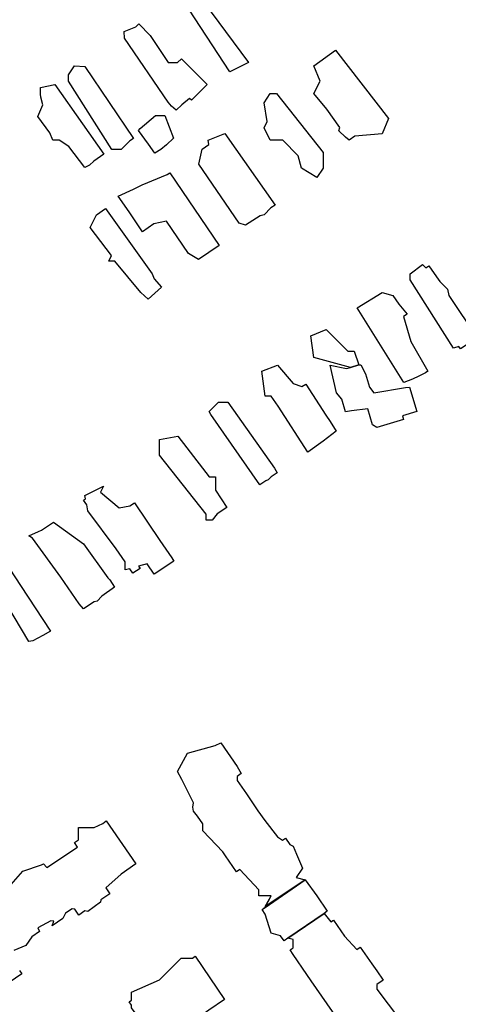
# Model space of a CAD drawing. Units: inches. Extents: x 487009 to 506356, y 6716107 to 6744986.
# Drawn here: x 493743 to 493849, y 6730054 to 6730292 of the extents above; entities that cross this region are included whole.
import ezdxf

# ---------------------------------------------------------------- set-up
doc = ezdxf.new("R2010")
doc.units = ezdxf.units.IN
doc.header["$MEASUREMENT"] = 0
doc.layers.add('DBO.Building_Outlines_2021', color=10, linetype='Continuous')
doc.layers.add('DBO.Building_Outlines_sub_2021', color=10, linetype='Continuous')

msp = doc.modelspace()

# ---------------------------------------------------------------- linework, layer by layer
at = {"layer": 'DBO.Building_Outlines_2021'}
for points in [[(493798.28, 6730281.22, 760.9894), (493793.78, 6730278.97, 760.9894), (493782.53, 6730296.22, 760.9894), (493783.28, 6730298.47, 760.9894), (493785.53, 6730298.47, 760.9894)], [(493774.5617, 6730287.7952, 762.0538), (493778.8448, 6730281.22, 762.0538), (493781.1447, 6730281.22, 762.0538), (493782.0506, 6730282.1259, 762.0538), (493788.2728, 6730275.9037, 762.0538), (493784.474, 6730272.1049, 762.0538), (493784.0049, 6730272.5741, 762.0538), (493782.1372, 6730271.0177, 762.0538), (493780.8129, 6730269.6933, 762.0538), (493779.6581, 6730270.72, 762.0538), (493778.8792, 6730271.627, 762.0538), (493768.3057, 6730287.1337, 762.0538), (493768.28, 6730288.72, 762.0538), (493771.06, 6730289.832, 762.0538), (493771.7924, 6730290.5644, 762.0538)], [(493823.9523, 6730263.4219, 762.8579), (493822.556, 6730262.4644, 762.8579), (493821.649, 6730263.2299, 762.8579), (493820.03, 6730264.72, 762.8579), (493820.2747, 6730265.5763, 762.8579), (493817.146, 6730269.97, 762.8579), (493814.03, 6730273.72, 762.8579), (493815.53, 6730276.72, 762.8579), (493814.03, 6730280.47, 762.8579), (493819.28, 6730284.22, 762.8579), (493832.03, 6730267.72, 762.8579), (493830.53, 6730263.97, 762.8579)], [(493767.53, 6730260.22, 760.8623), (493766.324, 6730260.1825, 760.8623), (493765.28, 6730260.22, 760.8623), (493754.78, 6730276.72, 760.8623), (493754.78, 6730278.22, 760.8623), (493756.28, 6730280.47, 760.8623), (493758.7442, 6730280.2965, 760.8623), (493770.5043, 6730262.9088, 760.8623), (493769.6519, 6730262.3419, 760.8623)], [(493758.1679, 6730266.3882, 760.6667), (493763.3704, 6730259.1264, 760.6667), (493760.9583, 6730257.3983, 760.6667), (493759.8463, 6730256.47, 760.6667), (493758.7874, 6730255.843, 760.6667), (493754.9239, 6730260.9627, 760.6667), (493752.5476, 6730262.47, 760.6667), (493751.03, 6730262.47, 760.6667), (493750.2657, 6730264.2535, 760.6667), (493747.4354, 6730268.204, 760.6667), (493748.629, 6730270.9755, 760.6667), (493748.1221, 6730272.8472, 760.6667), (493748.0201, 6730273.5914, 760.6667), (493748.03, 6730275.22, 760.6667), (493751.5119, 6730275.9351, 760.6667)], [(493805.03, 6730273.72, 761.8303), (493816.28, 6730259.47, 761.8303), (493816.28, 6730255.72, 761.8303), (493814.78, 6730253.47, 761.8303), (493811.03, 6730255.72, 761.8303), (493810.28, 6730258.72, 761.8303), (493806.53, 6730262.47, 761.8303), (493803.53, 6730262.47, 761.8303), (493802.03, 6730265.47, 761.8303), (493802.78, 6730266.97, 761.8303), (493802.03, 6730271.47, 761.8303), (493803.53, 6730273.72, 761.8303)], [(493777.0977, 6730260.22, 761.1555), (493775.6707, 6730259.318, 761.1555), (493774.1298, 6730261.4837, 761.1555), (493771.725, 6730264.8416, 761.1555), (493772.1123, 6730265.326, 761.1555), (493775.78, 6730268.47, 761.1555), (493778.03, 6730268.47, 761.1555), (493780.1764, 6730262.9775, 761.1555), (493778.4477, 6730261.3257, 761.1555)], [(493801.0508, 6730244.2252, 762.1857), (493797.5667, 6730241.9062, 762.1857), (493795.9816, 6730242.4467, 762.1857), (493786.2774, 6730256.6511, 762.1857), (493787.0752, 6730260.2879, 762.1857), (493788.7078, 6730261.4033, 762.1857), (493788.53, 6730262.47, 762.1857), (493792.5467, 6730264.054, 762.1857), (493804.6636, 6730246.7903, 762.1857), (493803.6748, 6730246.1147, 762.1857), (493802.03, 6730244.47, 762.1857)], [(493779.296, 6730254.6024, 763.1217), (493791.1716, 6730236.9969, 763.1217), (493786.1908, 6730233.6372, 763.1217), (493783.7992, 6730235.0638, 763.1217), (493778.5071, 6730242.9093, 763.1217), (493775.4478, 6730242.2295, 763.1217), (493772.6814, 6730240.3635, 763.1217), (493769.4174, 6730245.2023, 763.1217), (493766.78, 6730248.97, 763.1217), (493770.5144, 6730250.6038, 763.1217), (493772.5594, 6730251.7268, 763.1217), (493778.6348, 6730254.1565, 763.1217)], [(493763.78, 6730245.97, 761.1877), (493775.03, 6730230.22, 761.1877), (493775.4531, 6730228.9507, 761.1877), (493777.2338, 6730226.9923, 761.1877), (493774.0177, 6730224.0682, 761.1877), (493772.2729, 6730225.72, 761.1877), (493766.03, 6730233.22, 761.1877), (493764.53, 6730233.22, 761.1877), (493765.2138, 6730234.5876, 761.1877), (493760.0708, 6730241.3863, 761.1877), (493761.53, 6730244.47, 761.1877)], [(493840.28, 6730232.47, 763.0853), (493841.0797, 6730231.6703, 763.0853), (493841.7603, 6730232.1237, 763.0853), (493843.6808, 6730229.4383, 763.0853), (493844.4171, 6730228.3329, 763.0853), (493846.28, 6730226.47, 763.0853), (493846.6538, 6730224.9751, 763.0853), (493853.4612, 6730214.7551, 763.0853), (493852.28, 6730213.8442, 763.0853), (493851.5339, 6730213.4713, 763.0853), (493849.422, 6730212.0645, 763.0853), (493849.0389, 6730212.6396, 763.0853), (493847.78, 6730212.22, 763.0853), (493837.28, 6730228.72, 763.0853), (493837.28, 6730230.22, 763.0853)], [(493837.8835, 6730204.7844, 762.7177), (493835.78, 6730203.97, 762.7177), (493824.53, 6730221.97, 762.7177), (493830.53, 6730225.72, 762.7177), (493833.1162, 6730224.9292, 762.7177), (493834.5386, 6730222.8597, 762.7177), (493836.53, 6730220.47, 762.7177), (493835.6939, 6730219.8429, 762.7177), (493837.4307, 6730213.845, 762.7177), (493841.5207, 6730206.6929, 762.7177), (493840.9828, 6730206.2956, 762.7177), (493839.357, 6730205.503, 762.7177)], [(493824.9317, 6730208.2044, 0), (493822.9183, 6730207.5998, 0), (493814.03, 6730209.97, 0), (493813.28, 6730215.22, 0), (493817.03, 6730216.72, 0), (493822.28, 6730211.47, 0), (493823.78, 6730211.47, 0)], [(493809.01, 6730203.66, 762.9055), (493811.1375, 6730202.9508, 762.9055), (493812.0737, 6730203.5563, 762.9055), (493816.9253, 6730196.0547, 762.9055), (493818.01, 6730194.5187, 762.9055), (493819.4336, 6730192.1763, 762.9055), (493816.2494, 6730189.7902, 762.9055), (493812.6201, 6730187.1163, 762.9055), (493805.461, 6730198.1859, 762.9055), (493803.76, 6730200.66, 762.9055), (493802.26, 6730200.66, 762.9055), (493801.51, 6730206.66, 762.9055), (493805.26, 6730208.16, 762.9055)], [(493825.3783, 6730208.2437, 0), (493826.5267, 6730206.0389, 0), (493827.4913, 6730202.8362, 0), (493828.51, 6730201.41, 0), (493836.1238, 6730202.7394, 0), (493837.1347, 6730202.839, 0), (493838.905, 6730196.9612, 0), (493835.4324, 6730195.905, 0), (493835.6969, 6730195.038, 0), (493829.2546, 6730193.0976, 0), (493828.1981, 6730193.7396, 0), (493827.0529, 6730197.5421, 0), (493823.1084, 6730197.0919, 0), (493821.6679, 6730196.8856, 0), (493820.7552, 6730199.9158, 0), (493819.51, 6730201.41, 0), (493818.01, 6730208.16, 0), (493821.9046, 6730207.2945, 0), (493822.9183, 6730207.5998, 0), (493824.9317, 6730208.2044, 0)], [(493802.4267, 6730180.2155, 762.4007), (493801.0188, 6730179.2221, 762.4007), (493789.1519, 6730196.1924, 762.4007), (493788.76, 6730196.91, 762.4007), (493791.01, 6730199.16, 762.4007), (493793.26, 6730199.16, 762.4007), (493804.51, 6730183.2218, 762.4007), (493805.1449, 6730182.1337, 762.4007), (493803.7479, 6730181.1478, 762.4007), (493803.01, 6730180.41, 762.4007)], [(493783.3906, 6730188.1402, 761.739), (493788.76, 6730181.16, 761.739), (493790.26, 6730181.16, 761.739), (493790.26, 6730177.8994, 761.739), (493793.0482, 6730173.7429, 761.739), (493790.7351, 6730172.1913, 761.739), (493789.51, 6730170.66, 761.739), (493788.01, 6730170.66, 761.739), (493788.01, 6730172.16, 761.739), (493776.76, 6730186.41, 761.739), (493776.76, 6730190.16, 761.739), (493781.1712, 6730191, 761.739)], [(493762.51, 6730177.41, 762.2693), (493767.01, 6730173.66, 762.2693), (493769.6527, 6730174.1885, 762.2693), (493770.7097, 6730174.9004, 762.2693), (493776.8604, 6730165.7677, 762.2693), (493779.7168, 6730161.6254, 762.2693), (493780.199, 6730160.8106, 762.2693), (493775.4686, 6730157.6247, 762.2693), (493773.761, 6730160.1593, 762.2693), (493771.7118, 6730159.5748, 762.2693), (493772.0774, 6730159.032, 762.2693), (493770.3414, 6730157.8628, 762.2693), (493769.5956, 6730158.9702, 762.2693), (493768.51, 6730158.66, 762.2693), (493768.51, 6730160.5821, 762.2693), (493766.345, 6730163.7968, 762.2693), (493759.51, 6730172.91, 762.2693), (493759.2155, 6730174.3826, 762.2693), (493758.435, 6730175.5415, 762.2693), (493758.9186, 6730175.8672, 762.2693), (493758.76, 6730176.66, 762.2693), (493763.26, 6730178.91, 762.2693)], [(493760.9678, 6730150.9459, 761.3014), (493758.4507, 6730149.256, 761.3014), (493757.4197, 6730150.4366, 761.3014), (493752.9229, 6730156.9156, 761.3014), (493746.1545, 6730166.3439, 761.3014), (493745.26, 6730166.91, 761.3014), (493747.5995, 6730167.9126, 761.3014), (493748.29, 6730168.2608, 761.3014), (493751.1595, 6730170.2136, 761.3014), (493758.4057, 6730164.9628, 761.3014), (493764.3032, 6730156.7907, 761.3014), (493764.76, 6730156.2839, 761.3014), (493765.9545, 6730154.5025, 761.3014), (493762.8933, 6730152.2932, 761.3014), (493761.76, 6730151.16, 761.3014)], [(493746.2291, 6730141.5346, 761.3305), (493745.26, 6730141.41, 761.3305), (493738.3871, 6730152.8648, 761.3305), (493735.1253, 6730157.9217, 761.3305), (493734.01, 6730160.16, 761.3305), (493739.26, 6730160.91, 761.3305), (493743.1906, 6730154.8831, 761.3305), (493750.4698, 6730143.8851, 761.3305), (493748.5908, 6730142.8375, 761.3305)], [(493805.26, 6730094.16, 0), (493806.5021, 6730093.4147, 0), (493807.1876, 6730093.8872, 0), (493808.2265, 6730092.3801, 0), (493809.01, 6730091.91, 0), (493809.8204, 6730090.0478, 0), (493811.26, 6730086.66, 0), (493809.76, 6730084.41, 0), (493811.981, 6730083.8023, 0), (493802.26, 6730077.3806, 0), (493803.76, 6730079.91, 0), (493800.76, 6730079.91, 0), (493800.76, 6730081.41, 0), (493796.1486, 6730086.2776, 0), (493795.3487, 6730085.7262, 0), (493792.6913, 6730089.632, 0), (493792.0729, 6730090.5797, 0), (493787.26, 6730095.66, 0), (493787.252, 6730097.3614, 0), (493785.9785, 6730099.1915, 0), (493785.01, 6730100.3783, 0), (493784.7914, 6730101.3815, 0), (493785.01, 6730102.41, 0), (493782.2082, 6730108.0137, 0), (493781.1626, 6730110.0066, 0), (493783.51, 6730114.41, 0), (493790.1955, 6730116.2333, 0), (493791.5846, 6730116.8687, 0), (493795.51, 6730111.1705, 0), (493796.5197, 6730109.4663, 0), (493795.51, 6730108.7703, 0), (493795.51, 6730107.8073, 0), (493797.7637, 6730104.6075, 0), (493800.5216, 6730100.4913, 0), (493802.1941, 6730098.1693, 0)], [(493807.7979, 6730069.7563, 0), (493806.8327, 6730069.091, 0), (493806.0249, 6730070.2629, 0), (493803.76, 6730070.91, 0), (493802.2958, 6730075.4795, 0), (493801.5474, 6730076.61, 0), (493802.26, 6730077.1012, 0), (493811.981, 6730083.8024, 0), (493814.74, 6730079.9202, 0), (493817.2446, 6730076.2684, 0), (493816.51, 6730075.6756, 0)], [(493780.2446, 6730046.4807, 766.1254), (493776.5851, 6730044.0331, 766.1254), (493776.0616, 6730044.6936, 766.1254), (493770.01, 6730052.91, 766.1254), (493770.01, 6730053.5182, 766.1254), (493769.4488, 6730054.3436, 766.1254), (493770.01, 6730054.7252, 766.1254), (493770.01, 6730056.66, 766.1254), (493776.76, 6730059.66, 766.1254), (493782.01, 6730064.91, 766.1254), (493784.7788, 6730064.91, 766.1254), (493785.4239, 6730065.3486, 766.1254), (493792.5, 6730054.9419, 766.1254), (493788.7081, 6730052.3517, 766.1254), (493784.7954, 6730049.6069, 766.1254)]]:
    msp.add_polyline3d(points, close=True, dxfattribs=at)
for points in [[(493739.2887, 6730080.7697, 0), (493743.76, 6730085.9101, 0), (493748.293, 6730087.3936, 0), (493748.7874, 6730087.6946, 0), (493749.5615, 6730086.7593, 0), (493757.0037, 6730091.7305, 0), (493756.2776, 6730092.7855, 0), (493757.26, 6730093.4618, 0), (493757.26, 6730096.4101, 0), (493761.01, 6730096.4101, 0), (493763.0999, 6730097.455, 0), (493763.9415, 6730098.0342, 0), (493771.0896, 6730087.649, 0), (493767.4967, 6730085.1759, 0), (493763.7857, 6730081.8773, 0), (493764.7747, 6730080.4402, 0), (493762.6524, 6730078.9794, 0), (493762.51, 6730078.4101, 0), (493759.51, 6730076.1601, 0), (493758.7558, 6730076.2858, 0), (493757.3203, 6730075.2976, 0), (493756.366, 6730076.6841, 0), (493755.6789, 6730076.7985, 0), (493754.1234, 6730075.7279, 0), (493753.4469, 6730074.4881, 0), (493750.8315, 6730072.6877, 0), (493751.2465, 6730073.8302, 0), (493750.51, 6730073.9101, 0), (493747.4049, 6730072.2524, 0), (493747.8169, 6730071.3434, 0), (493745.9356, 6730070.0484, 0), (493744.51, 6730067.9101, 0), (493741.601, 6730066.7465, 0)], [(493827.0006, 6730039.8351, 0), (493813.3911, 6730059.4014, 0), (493812.3329, 6730060.9231, 0), (493809.01, 6730065.776, 0), (493808.3191, 6730066.8943, 0), (493809.01, 6730067.3706, 0), (493809.01, 6730069.41, 0), (493807.7979, 6730069.7563, 0), (493816.51, 6730075.6756, 0), (493818.1514, 6730073.6721, 0), (493818.7715, 6730074.0996, 0), (493821.4454, 6730070.2216, 0), (493824.4375, 6730067.0162, 0), (493825.2496, 6730067.576, 0), (493828.0518, 6730063.5016, 0), (493828.8244, 6730062.3712, 0), (493829.26, 6730061.8247, 0), (493830.7563, 6730059.5687, 0), (493829.26, 6730058.5373, 0), (493829.26, 6730057.41, 0), (493837.2136, 6730046.8753, 0)], [(493742.9991, 6730061.8973, 0), (493743.5382, 6730061.0855, 0), (493740.5263, 6730059.0123, 0)]]:
    msp.add_polyline3d(points, dxfattribs=at)
at = {"layer": 'DBO.Building_Outlines_sub_2021'}
for points in [[(493798.28, 6730281.22, 760.9894), (493793.78, 6730278.97, 760.9894), (493782.53, 6730296.22, 760.9894), (493783.28, 6730298.47, 760.9894), (493785.53, 6730298.47, 760.9894)], [(493774.5617, 6730287.7952, 762.0538), (493778.8448, 6730281.22, 762.0538), (493781.1447, 6730281.22, 762.0538), (493782.0506, 6730282.1259, 762.0538), (493788.2728, 6730275.9037, 762.0538), (493784.474, 6730272.1049, 762.0538), (493784.0049, 6730272.5741, 762.0538), (493782.1372, 6730271.0177, 762.0538), (493780.8129, 6730269.6933, 762.0538), (493779.6581, 6730270.72, 762.0538), (493778.8792, 6730271.627, 762.0538), (493768.3057, 6730287.1337, 762.0538), (493768.28, 6730288.72, 762.0538), (493771.06, 6730289.832, 762.0538), (493771.7924, 6730290.5644, 762.0538)], [(493823.9523, 6730263.4219, 762.8579), (493822.556, 6730262.4644, 762.8579), (493821.649, 6730263.2299, 762.8579), (493820.03, 6730264.72, 762.8579), (493820.2747, 6730265.5763, 762.8579), (493817.146, 6730269.97, 762.8579), (493814.03, 6730273.72, 762.8579), (493815.53, 6730276.72, 762.8579), (493814.03, 6730280.47, 762.8579), (493819.28, 6730284.22, 762.8579), (493832.03, 6730267.72, 762.8579), (493830.53, 6730263.97, 762.8579)], [(493767.53, 6730260.22, 760.8623), (493766.324, 6730260.1825, 760.8623), (493765.28, 6730260.22, 760.8623), (493754.78, 6730276.72, 760.8623), (493754.78, 6730278.22, 760.8623), (493756.28, 6730280.47, 760.8623), (493758.7442, 6730280.2965, 760.8623), (493770.5043, 6730262.9088, 760.8623), (493769.6519, 6730262.3419, 760.8623)], [(493758.1679, 6730266.3882, 760.6667), (493763.3704, 6730259.1264, 760.6667), (493760.9583, 6730257.3983, 760.6667), (493759.8463, 6730256.47, 760.6667), (493758.7874, 6730255.843, 760.6667), (493754.9239, 6730260.9627, 760.6667), (493752.5476, 6730262.47, 760.6667), (493751.03, 6730262.47, 760.6667), (493750.2657, 6730264.2535, 760.6667), (493747.4354, 6730268.204, 760.6667), (493748.629, 6730270.9755, 760.6667), (493748.1221, 6730272.8472, 760.6667), (493748.0201, 6730273.5914, 760.6667), (493748.03, 6730275.22, 760.6667), (493751.5119, 6730275.9351, 760.6667)], [(493805.03, 6730273.72, 761.8303), (493816.28, 6730259.47, 761.8303), (493816.28, 6730255.72, 761.8303), (493814.78, 6730253.47, 761.8303), (493811.03, 6730255.72, 761.8303), (493810.28, 6730258.72, 761.8303), (493806.53, 6730262.47, 761.8303), (493803.53, 6730262.47, 761.8303), (493802.03, 6730265.47, 761.8303), (493802.78, 6730266.97, 761.8303), (493802.03, 6730271.47, 761.8303), (493803.53, 6730273.72, 761.8303)], [(493777.0977, 6730260.22, 761.1555), (493775.6707, 6730259.318, 761.1555), (493774.1298, 6730261.4837, 761.1555), (493771.725, 6730264.8416, 761.1555), (493772.1123, 6730265.326, 761.1555), (493775.78, 6730268.47, 761.1555), (493778.03, 6730268.47, 761.1555), (493780.1764, 6730262.9775, 761.1555), (493778.4477, 6730261.3257, 761.1555)], [(493801.0508, 6730244.2252, 762.1857), (493797.5667, 6730241.9062, 762.1857), (493795.9816, 6730242.4467, 762.1857), (493786.2774, 6730256.6511, 762.1857), (493787.0752, 6730260.2879, 762.1857), (493788.7078, 6730261.4033, 762.1857), (493788.53, 6730262.47, 762.1857), (493792.5467, 6730264.054, 762.1857), (493804.6636, 6730246.7903, 762.1857), (493803.6748, 6730246.1147, 762.1857), (493802.03, 6730244.47, 762.1857)], [(493779.296, 6730254.6024, 763.1217), (493791.1716, 6730236.9969, 763.1217), (493786.1908, 6730233.6372, 763.1217), (493783.7992, 6730235.0638, 763.1217), (493778.5071, 6730242.9093, 763.1217), (493775.4478, 6730242.2295, 763.1217), (493772.6814, 6730240.3635, 763.1217), (493769.4174, 6730245.2023, 763.1217), (493766.78, 6730248.97, 763.1217), (493770.5144, 6730250.6038, 763.1217), (493772.5594, 6730251.7268, 763.1217), (493778.6348, 6730254.1565, 763.1217)], [(493763.78, 6730245.97, 761.1877), (493775.03, 6730230.22, 761.1877), (493775.4531, 6730228.9507, 761.1877), (493777.2338, 6730226.9923, 761.1877), (493774.0177, 6730224.0682, 761.1877), (493772.2729, 6730225.72, 761.1877), (493766.03, 6730233.22, 761.1877), (493764.53, 6730233.22, 761.1877), (493765.2138, 6730234.5876, 761.1877), (493760.0708, 6730241.3863, 761.1877), (493761.53, 6730244.47, 761.1877)], [(493840.28, 6730232.47, 763.0853), (493841.0797, 6730231.6703, 763.0853), (493841.7603, 6730232.1237, 763.0853), (493843.6808, 6730229.4383, 763.0853), (493844.4171, 6730228.3329, 763.0853), (493846.28, 6730226.47, 763.0853), (493846.6538, 6730224.9751, 763.0853), (493853.4612, 6730214.7551, 763.0853), (493852.28, 6730213.8442, 763.0853), (493851.5339, 6730213.4713, 763.0853), (493849.422, 6730212.0645, 763.0853), (493849.0389, 6730212.6396, 763.0853), (493847.78, 6730212.22, 763.0853), (493837.28, 6730228.72, 763.0853), (493837.28, 6730230.22, 763.0853)], [(493837.8835, 6730204.7844, 762.7177), (493835.78, 6730203.97, 762.7177), (493824.53, 6730221.97, 762.7177), (493830.53, 6730225.72, 762.7177), (493833.1162, 6730224.9292, 762.7177), (493834.5386, 6730222.8597, 762.7177), (493836.53, 6730220.47, 762.7177), (493835.6939, 6730219.8429, 762.7177), (493837.4307, 6730213.845, 762.7177), (493841.5207, 6730206.6929, 762.7177), (493840.9828, 6730206.2956, 762.7177), (493839.357, 6730205.503, 762.7177)], [(493824.9317, 6730208.2044, 0), (493822.9183, 6730207.5998, 0), (493814.03, 6730209.97, 0), (493813.28, 6730215.22, 0), (493817.03, 6730216.72, 0), (493822.28, 6730211.47, 0), (493823.78, 6730211.47, 0)], [(493809.01, 6730203.66, 762.9055), (493811.1375, 6730202.9508, 762.9055), (493812.0737, 6730203.5563, 762.9055), (493816.9253, 6730196.0547, 762.9055), (493818.01, 6730194.5187, 762.9055), (493819.4336, 6730192.1763, 762.9055), (493816.2494, 6730189.7902, 762.9055), (493812.6201, 6730187.1163, 762.9055), (493805.461, 6730198.1859, 762.9055), (493803.76, 6730200.66, 762.9055), (493802.26, 6730200.66, 762.9055), (493801.51, 6730206.66, 762.9055), (493805.26, 6730208.16, 762.9055)], [(493825.3783, 6730208.2437, 0), (493826.5267, 6730206.0389, 0), (493827.4913, 6730202.8362, 0), (493828.51, 6730201.41, 0), (493836.1238, 6730202.7394, 0), (493837.1347, 6730202.839, 0), (493838.905, 6730196.9612, 0), (493835.4324, 6730195.905, 0), (493835.6969, 6730195.038, 0), (493829.2546, 6730193.0976, 0), (493828.1981, 6730193.7396, 0), (493827.0529, 6730197.5421, 0), (493823.1084, 6730197.0919, 0), (493821.6679, 6730196.8856, 0), (493820.7552, 6730199.9158, 0), (493819.51, 6730201.41, 0), (493818.01, 6730208.16, 0), (493821.9046, 6730207.2945, 0), (493822.9183, 6730207.5998, 0), (493824.9317, 6730208.2044, 0)], [(493802.4267, 6730180.2155, 762.4007), (493801.0188, 6730179.2221, 762.4007), (493789.1519, 6730196.1924, 762.4007), (493788.76, 6730196.91, 762.4007), (493791.01, 6730199.16, 762.4007), (493793.26, 6730199.16, 762.4007), (493804.51, 6730183.2218, 762.4007), (493805.1449, 6730182.1337, 762.4007), (493803.7479, 6730181.1478, 762.4007), (493803.01, 6730180.41, 762.4007)], [(493783.3906, 6730188.1402, 761.739), (493788.76, 6730181.16, 761.739), (493790.26, 6730181.16, 761.739), (493790.26, 6730177.8994, 761.739), (493793.0482, 6730173.7429, 761.739), (493790.7351, 6730172.1913, 761.739), (493789.51, 6730170.66, 761.739), (493788.01, 6730170.66, 761.739), (493788.01, 6730172.16, 761.739), (493776.76, 6730186.41, 761.739), (493776.76, 6730190.16, 761.739), (493781.1712, 6730191, 761.739)], [(493762.51, 6730177.41, 762.2693), (493767.01, 6730173.66, 762.2693), (493769.6527, 6730174.1885, 762.2693), (493770.7097, 6730174.9004, 762.2693), (493776.8604, 6730165.7677, 762.2693), (493779.7168, 6730161.6254, 762.2693), (493780.199, 6730160.8106, 762.2693), (493775.4686, 6730157.6247, 762.2693), (493773.761, 6730160.1593, 762.2693), (493771.7118, 6730159.5748, 762.2693), (493772.0774, 6730159.032, 762.2693), (493770.3414, 6730157.8628, 762.2693), (493769.5956, 6730158.9702, 762.2693), (493768.51, 6730158.66, 762.2693), (493768.51, 6730160.5821, 762.2693), (493766.345, 6730163.7968, 762.2693), (493759.51, 6730172.91, 762.2693), (493759.2155, 6730174.3826, 762.2693), (493758.435, 6730175.5415, 762.2693), (493758.9186, 6730175.8672, 762.2693), (493758.76, 6730176.66, 762.2693), (493763.26, 6730178.91, 762.2693)], [(493760.9678, 6730150.9459, 761.3014), (493758.4507, 6730149.256, 761.3014), (493757.4197, 6730150.4366, 761.3014), (493752.9229, 6730156.9156, 761.3014), (493746.1545, 6730166.3439, 761.3014), (493745.26, 6730166.91, 761.3014), (493747.5995, 6730167.9126, 761.3014), (493748.29, 6730168.2608, 761.3014), (493751.1595, 6730170.2136, 761.3014), (493758.4057, 6730164.9628, 761.3014), (493764.3032, 6730156.7907, 761.3014), (493764.76, 6730156.2839, 761.3014), (493765.9545, 6730154.5025, 761.3014), (493762.8933, 6730152.2932, 761.3014), (493761.76, 6730151.16, 761.3014)], [(493746.2291, 6730141.5346, 761.3305), (493745.26, 6730141.41, 761.3305), (493738.3871, 6730152.8648, 761.3305), (493735.1253, 6730157.9217, 761.3305), (493734.01, 6730160.16, 761.3305), (493739.26, 6730160.91, 761.3305), (493743.1906, 6730154.8831, 761.3305), (493750.4698, 6730143.8851, 761.3305), (493748.5908, 6730142.8375, 761.3305)], [(493780.2446, 6730046.4807, 766.1254), (493776.5851, 6730044.0331, 766.1254), (493776.0616, 6730044.6936, 766.1254), (493770.01, 6730052.91, 766.1254), (493770.01, 6730053.5182, 766.1254), (493769.4488, 6730054.3436, 766.1254), (493770.01, 6730054.7252, 766.1254), (493770.01, 6730056.66, 766.1254), (493776.76, 6730059.66, 766.1254), (493782.01, 6730064.91, 766.1254), (493784.7788, 6730064.91, 766.1254), (493785.4239, 6730065.3486, 766.1254), (493792.5, 6730054.9419, 766.1254), (493788.7081, 6730052.3517, 766.1254), (493784.7954, 6730049.6069, 766.1254)]]:
    msp.add_polyline3d(points, close=True, dxfattribs=at)
for points in [[(493827.0006, 6730039.8351, 0), (493813.3911, 6730059.4014, 0), (493812.3329, 6730060.9231, 0), (493809.01, 6730065.776, 0), (493808.3191, 6730066.8943, 0), (493809.01, 6730067.3706, 0), (493809.01, 6730069.41, 0), (493807.7979, 6730069.7563, 0), (493806.8327, 6730069.091, 0), (493806.0249, 6730070.2629, 0), (493803.76, 6730070.91, 0), (493802.2958, 6730075.4795, 0), (493801.5474, 6730076.61, 0), (493802.26, 6730077.2409, 0), (493803.76, 6730079.91, 0), (493800.76, 6730079.91, 0), (493800.76, 6730081.41, 0), (493796.1486, 6730086.2776, 0), (493795.3487, 6730085.7262, 0), (493792.6913, 6730089.632, 0), (493792.0729, 6730090.5797, 0), (493787.26, 6730095.66, 0), (493787.252, 6730097.3614, 0), (493785.9785, 6730099.1915, 0), (493785.01, 6730100.3783, 0), (493784.7914, 6730101.3815, 0), (493785.01, 6730102.41, 0), (493782.2082, 6730108.0137, 0), (493781.1626, 6730110.0066, 0), (493783.51, 6730114.41, 0), (493790.1955, 6730116.2333, 0), (493791.5846, 6730116.8687, 0), (493795.51, 6730111.1705, 0), (493796.5197, 6730109.4663, 0), (493795.51, 6730108.7703, 0), (493795.51, 6730107.8073, 0), (493797.7637, 6730104.6075, 0), (493800.5216, 6730100.4913, 0), (493802.1941, 6730098.1693, 0), (493805.26, 6730094.16, 0), (493806.5021, 6730093.4147, 0), (493807.1876, 6730093.8872, 0), (493808.2265, 6730092.3801, 0), (493809.01, 6730091.91, 0), (493809.8204, 6730090.0478, 0), (493811.26, 6730086.66, 0), (493809.76, 6730084.41, 0), (493811.981, 6730083.8024, 0), (493814.74, 6730079.9202, 0), (493817.2446, 6730076.2684, 0), (493816.51, 6730075.6756, 0), (493818.1514, 6730073.6721, 0), (493818.7715, 6730074.0996, 0), (493821.4454, 6730070.2216, 0), (493824.4375, 6730067.0162, 0), (493825.2496, 6730067.576, 0), (493828.0518, 6730063.5016, 0), (493828.8244, 6730062.3712, 0), (493829.26, 6730061.8247, 0), (493830.7563, 6730059.5687, 0), (493829.26, 6730058.5373, 0), (493829.26, 6730057.41, 0), (493837.2136, 6730046.8753, 0)], [(493739.2887, 6730080.7697, 0), (493743.76, 6730085.9101, 0), (493748.293, 6730087.3936, 0), (493748.7874, 6730087.6946, 0), (493749.5615, 6730086.7593, 0), (493757.0037, 6730091.7305, 0), (493756.2776, 6730092.7855, 0), (493757.26, 6730093.4618, 0), (493757.26, 6730096.4101, 0), (493761.01, 6730096.4101, 0), (493763.0999, 6730097.455, 0), (493763.9415, 6730098.0342, 0), (493771.0896, 6730087.649, 0), (493767.4967, 6730085.1759, 0), (493763.7857, 6730081.8773, 0), (493764.7747, 6730080.4402, 0), (493762.6524, 6730078.9794, 0), (493762.51, 6730078.4101, 0), (493759.51, 6730076.1601, 0), (493758.7558, 6730076.2858, 0), (493757.3203, 6730075.2976, 0), (493756.366, 6730076.6841, 0), (493755.6789, 6730076.7985, 0), (493754.1234, 6730075.7279, 0), (493753.4469, 6730074.4881, 0), (493750.8315, 6730072.6877, 0), (493751.2465, 6730073.8302, 0), (493750.51, 6730073.9101, 0), (493747.4049, 6730072.2524, 0), (493747.8169, 6730071.3434, 0), (493745.9356, 6730070.0484, 0), (493744.51, 6730067.9101, 0), (493741.601, 6730066.7465, 0)], [(493742.9991, 6730061.8973, 0), (493743.5382, 6730061.0855, 0), (493740.5263, 6730059.0123, 0)]]:
    msp.add_polyline3d(points, dxfattribs=at)

doc.saveas('drawing.dxf')
